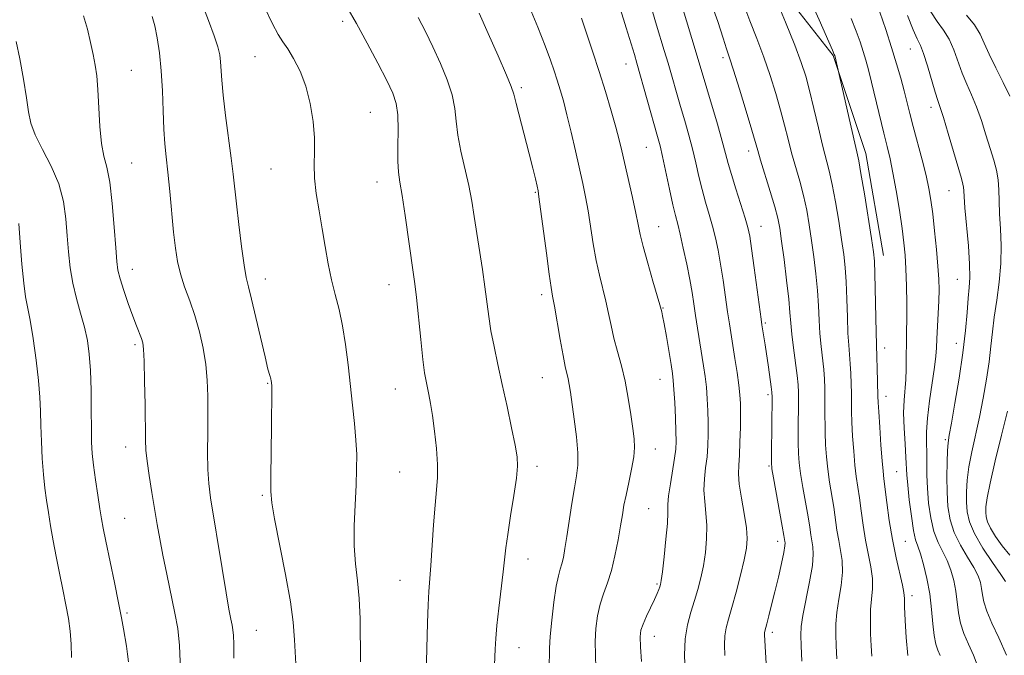
# Model space of a CAD drawing. Extents: x 2122300 to 2125200, y 322300 to 325200.
# Drawn here: x 2123541 to 2123720, y 322517 to 322633 of the extents above; entities that cross this region are included whole.
import ezdxf

# ---------------------------------------------------------------- set-up
doc = ezdxf.new("R2010")
doc.units = 0
doc.header["$MEASUREMENT"] = 0
for name, color, linetype, lineweight in [('DTM HARD BREAKLINE', 7, 'Continuous', 0), ('DTM SPOT ELEVATION', 2, 'Continuous', 13), ('INDEX CONTOUR', 41, 'Continuous', 13), ('INTERMEDIATE CONTOUR', 44, 'Continuous', 0)]:
    doc.layers.add(name, color=color, linetype=linetype, lineweight=lineweight)

msp = doc.modelspace()

# ---------------------------------------------------------------- linework, layer by layer
at = {"layer": 'DTM HARD BREAKLINE'}
msp.add_polyline3d([(2123655.52, 322674.8, 1031.88), (2123675.17, 322644.76, 1032.11), (2123689.2, 322626.78, 1030.1), (2123695.12, 322608.91, 1029.48), (2123698.33, 322590.32, 1029.4)], dxfattribs=at)
at = {"layer": 'DTM SPOT ELEVATION'}
for p in [(2123599.75, 322633.04, 1052.43), (2123703.28, 322627.99, 1024.81), (2123583.8, 322626.58, 1054.83), (2123669.08, 322626.38, 1036.4), (2123651.44, 322625.23, 1042.71), (2123561.21, 322624.1, 1059.06), (2123632.35, 322620.93, 1047.71), (2123707, 322617.36, 1024.52), (2123604.79, 322616.41, 1053.03), (2123655.09, 322610.02, 1042.92), (2123673.76, 322609.4, 1036.54), (2123561.31, 322607.18, 1059.09), (2123586.67, 322606.1, 1054.83), (2123606.01, 322603.7, 1052.68), (2123634.88, 322601.86, 1048.13), (2123710.3, 322602.16, 1024.84), (2123657.35, 322595.54, 1043.17), (2123676.02, 322595.62, 1037.25), (2123561.38, 322587.8, 1059.37), (2123585.67, 322586.03, 1055.39), (2123608.21, 322584.99, 1052.75), (2123711.83, 322585.93, 1024.88), (2123636.02, 322583.17, 1048.42), (2123658.18, 322580.73, 1043.91), (2123676.82, 322577.99, 1037.77), (2123711.65, 322574.3, 1024.67), (2123561.88, 322574.05, 1060.29), (2123698.6, 322573.44, 1029.39), (2123586.09, 322566.99, 1056.1), (2123636.15, 322568.02, 1048.91), (2123657.64, 322567.7, 1044.82), (2123609.33, 322565.94, 1052.86), (2123677.33, 322564.94, 1038.3), (2123698.83, 322564.62, 1029.39), (2123709.63, 322556.71, 1024.24), (2123560.19, 322555.39, 1060.64), (2123656.75, 322555.02, 1045.31), (2123610.17, 322550.78, 1053), (2123635.2, 322551.82, 1049.54), (2123677.49, 322551.9, 1038.16), (2123700.74, 322550.85, 1029), (2123585.08, 322546.57, 1056.2), (2123655.53, 322544.12, 1045.03), (2123560, 322542.36, 1061.1), (2123679.05, 322538.13, 1038.55), (2123702.31, 322538.14, 1028.96), (2123633.54, 322534.93, 1049.37), (2123610.23, 322531.04, 1052.82), (2123657.09, 322530.35, 1044.19), (2123703.57, 322528.26, 1029.53), (2123560.45, 322525.08, 1061.77), (2123584.02, 322521.91, 1057.15), (2123656.6, 322520.84, 1043.34), (2123678.1, 322521.58, 1037.6), (2123631.9, 322518.74, 1049.3)]:
    msp.add_point(p, dxfattribs=at)
at = {"layer": 'INDEX CONTOUR', "flags": 128}
for points, elevation in [([(2123702.769, 322517.338), (2123702.488, 322520.597), (2123702.304, 322523.708), (2123702.209, 322526.181), (2123702.175, 322527.724), (2123702.094, 322528.828), (2123701.841, 322530.185), (2123700.665, 322535.169), (2123699.985, 322538.475), (2123699.413, 322541.97), (2123698.968, 322545.247), (2123698.428, 322549.58), (2123698.268, 322550.98), (2123698.104, 322552.852), (2123697.893, 322555.707), (2123697.67, 322558.962), (2123697.491, 322561.758), (2123697.391, 322563.497), (2123697.348, 322564.627), (2123697.218, 322569.804), (2123697.158, 322571.641), (2123697.054, 322574.15), (2123696.998, 322576.229), (2123696.799, 322587.04), (2123696.721, 322589.255), (2123696.55, 322590.997), (2123696.188, 322593.393), (2123694.876, 322601.546), (2123694.256, 322605.292), (2123693.847, 322607.607), (2123693.508, 322609.229), (2123692.284, 322614.53), (2123689.46, 322626.816), (2123689.389, 322626.997), (2123689.051, 322627.782), (2123686.633, 322633.276), (2123684.731, 322637.521)], 1030), ([(2123570.215, 322514.687), (2123570.029, 322519.159), (2123569.689, 322522.261), (2123569.169, 322525.084), (2123567.693, 322532.14), (2123566.978, 322535.638), (2123566.417, 322538.6), (2123565.955, 322541.26), (2123564.985, 322547.067), (2123564.485, 322550.149), (2123564.097, 322552.802), (2123563.891, 322554.781), (2123563.815, 322556.681), (2123563.729, 322563.116), (2123563.65, 322567.376), (2123563.559, 322571.005), (2123563.459, 322573.218), (2123563.313, 322574.385), (2123563.072, 322575.164), (2123562.164, 322577.446), (2123561.479, 322579.243), (2123560.658, 322581.526), (2123559.836, 322583.941), (2123559.174, 322586.048), (2123558.781, 322587.614), (2123558.566, 322589.225), (2123558.386, 322591.675), (2123558.123, 322595.449), (2123557.757, 322599.807), (2123557.293, 322603.699), (2123556.748, 322606.396), (2123556.207, 322608.446), (2123555.76, 322610.716), (2123555.479, 322613.815), (2123555.142, 322620.57), (2123554.926, 322623.058), (2123554.635, 322625.044), (2123554.266, 322626.971), (2123553.808, 322629.18), (2123553.229, 322631.599), (2123552.494, 322634.057)], 1060), ([(2123627.171, 322509.902), (2123627.536, 322518.498), (2123627.649, 322520.448), (2123627.863, 322522.78), (2123628.226, 322525.944), (2123629.035, 322532.624), (2123629.516, 322536.989), (2123629.849, 322539.437), (2123630.372, 322542.795), (2123630.959, 322546.492), (2123631.431, 322549.697), (2123631.64, 322551.863), (2123631.556, 322553.576), (2123631.181, 322555.706), (2123630.535, 322558.879), (2123629.72, 322562.76), (2123628.856, 322566.767), (2123628.048, 322570.425), (2123627.346, 322573.678), (2123626.785, 322576.572), (2123626.376, 322579.193), (2123625.683, 322584.568), (2123625.224, 322587.761), (2123623.753, 322597.399), (2123623.29, 322600.204), (2123622.726, 322603.081), (2123621.288, 322609.334), (2123620.726, 322612.261), (2123620.428, 322614.795), (2123620.186, 322617.141), (2123619.718, 322619.597), (2123618.814, 322622.378), (2123617.581, 322625.364), (2123616.198, 322628.35), (2123614.827, 322631.157), (2123613.515, 322633.705)], 1050), ([(2123669.433, 322517.332), (2123669.354, 322519.265), (2123669.41, 322520.915), (2123669.655, 322522.381), (2123670.093, 322523.981), (2123670.718, 322526.083), (2123671.498, 322528.898), (2123672.302, 322531.997), (2123672.975, 322534.794), (2123673.389, 322536.891), (2123673.517, 322538.653), (2123673.36, 322540.638), (2123672.951, 322543.219), (2123672.453, 322546.043), (2123672.062, 322548.573), (2123671.922, 322550.453), (2123671.97, 322552.038), (2123672.093, 322553.86), (2123672.195, 322556.282), (2123672.259, 322558.969), (2123672.284, 322561.417), (2123672.267, 322563.282), (2123672.178, 322564.87), (2123671.98, 322566.651), (2123671.655, 322568.95), (2123671.263, 322571.508), (2123670.255, 322577.847), (2123669.935, 322580.025), (2123669.119, 322585.799), (2123668.669, 322588.742), (2123668.217, 322591.296), (2123667.743, 322593.543), (2123667.206, 322595.662), (2123666.591, 322597.807), (2123665.936, 322600.024), (2123665.294, 322602.331), (2123664.7, 322604.739), (2123664.123, 322607.221), (2123663.515, 322609.743), (2123662.839, 322612.28), (2123662.108, 322614.848), (2123661.345, 322617.475), (2123659.088, 322625.367), (2123658.398, 322627.709), (2123657.001, 322632.306), (2123656.221, 322634.815)], 1040), ([(2123721.4, 322619.385), (2123720.174, 322621.889), (2123718.813, 322624.558), (2123717.606, 322627.021), (2123716.733, 322629.021), (2123715.959, 322630.714), (2123714.946, 322632.363), (2123713.469, 322634.172)], 1020), ([(2123721.412, 322535.609), (2123719.971, 322537.356), (2123718.751, 322539.055), (2123717.85, 322540.539), (2123717.326, 322541.692), (2123717.093, 322542.616), (2123717.024, 322543.474), (2123717.041, 322544.48), (2123717.247, 322546.081), (2123717.789, 322548.779), (2123718.744, 322552.834), (2123719.897, 322557.526), (2123720.956, 322561.896)], 1020)]:
    msp.add_lwpolyline(points, dxfattribs=dict(at, elevation=elevation))
at = {"layer": 'INTERMEDIATE CONTOUR', "flags": 128}
for points, elevation in [([(2123696.213, 322517.22), (2123696.113, 322519.117), (2123696.018, 322521.272), (2123695.966, 322523.552), (2123696.015, 322525.736), (2123696.356, 322529.482), (2123696.356, 322531.367), (2123696.073, 322533.483), (2123695.087, 322538.394), (2123694.646, 322541.092), (2123694.279, 322543.742), (2123693.961, 322546.125), (2123693.401, 322549.982), (2123693.15, 322552.077), (2123692.922, 322554.634), (2123692.73, 322557.369), (2123692.596, 322559.874), (2123692.53, 322561.859), (2123692.495, 322565.107), (2123692.465, 322566.895), (2123692.403, 322568.771), (2123692.304, 322570.562), (2123692.017, 322573.922), (2123691.881, 322576.145), (2123691.776, 322579.079), (2123691.681, 322582.361), (2123691.558, 322585.482), (2123691.378, 322588.096), (2123691.109, 322590.519), (2123690.723, 322593.232), (2123690.208, 322596.543), (2123689.618, 322600.071), (2123689.023, 322603.26), (2123688.469, 322605.748), (2123687.259, 322610.432), (2123686.483, 322613.627), (2123685.653, 322617.14), (2123684.868, 322620.392), (2123684.172, 322623.023), (2123683.364, 322625.542), (2123682.185, 322628.677), (2123680.497, 322632.856), (2123678.656, 322637.3)], 1032), ([(2123591.219, 322515.833), (2123590.993, 322520.165), (2123590.743, 322523.436), (2123590.232, 322527.099), (2123589.316, 322532.135), (2123587.317, 322542.295), (2123586.818, 322545.165), (2123586.656, 322547.226), (2123586.671, 322549.908), (2123586.781, 322559.091), (2123586.833, 322565.686), (2123586.826, 322566.68), (2123586.808, 322566.971), (2123586.785, 322567.161), (2123586.737, 322567.416), (2123586.64, 322567.79), (2123586.462, 322568.398), (2123586.138, 322569.595), (2123585.597, 322571.792), (2123583.926, 322579.014), (2123583.135, 322582.355), (2123582.575, 322584.561), (2123582.166, 322586.292), (2123581.776, 322588.521), (2123581.306, 322591.924), (2123580.811, 322595.941), (2123580.378, 322599.706), (2123579.782, 322605.15), (2123579.433, 322608.037), (2123578.406, 322615.857), (2123577.958, 322619.55), (2123577.696, 322622.285), (2123577.477, 322625.634), (2123577.331, 322626.899), (2123577, 322628.359), (2123576.349, 322630.386), (2123575.307, 322633.19), (2123574.07, 322636.344)], 1056), ([(2123603.004, 322516.16), (2123602.925, 322524.002), (2123602.777, 322527.709), (2123602.465, 322530.97), (2123602.108, 322534.045), (2123601.87, 322537.311), (2123601.862, 322541.008), (2123602.012, 322544.843), (2123602.195, 322548.388), (2123602.305, 322551.35), (2123602.308, 322553.973), (2123602.182, 322556.635), (2123601.921, 322559.638), (2123601.564, 322562.981), (2123600.749, 322570.35), (2123600.295, 322574.061), (2123599.753, 322577.481), (2123599.096, 322580.457), (2123598.385, 322583.169), (2123597.702, 322585.884), (2123597.105, 322588.808), (2123596.561, 322591.928), (2123596.014, 322595.171), (2123595.439, 322598.45), (2123594.929, 322601.599), (2123594.612, 322604.44), (2123594.559, 322606.883), (2123594.626, 322609.198), (2123594.619, 322611.747), (2123594.373, 322614.773), (2123593.85, 322618.042), (2123593.043, 322621.205), (2123591.977, 322623.965), (2123590.811, 322626.238), (2123589.731, 322627.994), (2123588.857, 322629.306), (2123588.016, 322630.648), (2123586.964, 322632.599), (2123585.553, 322635.506)], 1054), ([(2123615.006, 322513.902), (2123615.219, 322523.302), (2123615.324, 322526.578), (2123615.458, 322529.03), (2123615.828, 322533.742), (2123616.329, 322541.18), (2123616.601, 322544.783), (2123616.858, 322547.527), (2123617.031, 322549.788), (2123617.043, 322552.17), (2123616.843, 322555.093), (2123616.501, 322558.239), (2123616.116, 322561.1), (2123615.77, 322563.295), (2123615.468, 322564.918), (2123614.951, 322567.371), (2123614.684, 322568.926), (2123614.366, 322571.363), (2123613.975, 322574.952), (2123613.191, 322582.618), (2123612.902, 322585.161), (2123612.623, 322587.259), (2123611.127, 322597.626), (2123610.575, 322601.248), (2123610.17, 322603.71), (2123609.92, 322605.524), (2123609.818, 322607.49), (2123609.833, 322610.175), (2123609.865, 322613.204), (2123609.795, 322615.962), (2123609.503, 322618.049), (2123608.871, 322619.911), (2123607.778, 322622.205), (2123606.167, 322625.378), (2123604.242, 322629.052), (2123602.272, 322632.639), (2123600.494, 322635.646)], 1052), ([(2123645.937, 322515.002), (2123645.841, 322517.43), (2123645.818, 322519.863), (2123645.941, 322522.261), (2123646.231, 322524.558), (2123646.691, 322526.68), (2123647.314, 322528.608), (2123648.026, 322530.563), (2123648.748, 322532.82), (2123649.405, 322535.541), (2123649.966, 322538.41), (2123650.413, 322540.998), (2123650.746, 322543.017), (2123651.045, 322544.747), (2123651.413, 322546.611), (2123651.91, 322548.896), (2123652.428, 322551.34), (2123652.816, 322553.547), (2123652.961, 322555.266), (2123652.885, 322556.831), (2123652.647, 322558.723), (2123652.295, 322561.281), (2123651.833, 322564.279), (2123651.255, 322567.35), (2123650.571, 322570.196), (2123649.857, 322572.801), (2123649.207, 322575.22), (2123648.681, 322577.51), (2123648.224, 322579.734), (2123647.744, 322581.955), (2123646.569, 322586.7), (2123645.975, 322589.416), (2123645.447, 322592.432), (2123644.519, 322598.442), (2123644.056, 322600.99), (2123643.541, 322603.439), (2123642.194, 322609.388), (2123641.405, 322612.805), (2123640.649, 322615.956), (2123639.992, 322618.499), (2123639.416, 322620.539), (2123638.882, 322622.288), (2123638.333, 322623.984), (2123637.639, 322625.957), (2123636.656, 322628.559), (2123635.311, 322631.959), (2123633.833, 322635.606)], 1046), ([(2123662.172, 322514.432), (2123662.06, 322517.416), (2123662.169, 322520.359), (2123662.594, 322522.957), (2123663.23, 322525.246), (2123663.921, 322527.354), (2123664.538, 322529.403), (2123665.065, 322531.489), (2123665.511, 322533.706), (2123665.876, 322536.109), (2123666.11, 322538.597), (2123666.157, 322541.033), (2123665.996, 322543.311), (2123665.76, 322545.453), (2123665.623, 322547.517), (2123665.709, 322549.55), (2123665.936, 322551.571), (2123666.181, 322553.593), (2123666.337, 322555.628), (2123666.401, 322557.695), (2123666.396, 322559.816), (2123666.339, 322561.996), (2123666.231, 322564.169), (2123666.067, 322566.258), (2123665.845, 322568.219), (2123665.566, 322570.173), (2123664.451, 322577.062), (2123664.087, 322579.388), (2123663.774, 322581.474), (2123663.45, 322583.543), (2123663.034, 322585.906), (2123662.475, 322588.738), (2123661.854, 322591.67), (2123661.284, 322594.202), (2123660.837, 322596.023), (2123660.437, 322597.596), (2123659.968, 322599.572), (2123659.353, 322602.378), (2123658.073, 322608.339), (2123657.611, 322610.324), (2123657.17, 322611.995), (2123653.392, 322625.412), (2123652.936, 322626.946), (2123651.425, 322631.861), (2123650.384, 322635.209)], 1042), ([(2123677.393, 322508.487), (2123676.647, 322521.114), (2123676.652, 322521.469), (2123676.7, 322521.742), (2123677.067, 322523.088), (2123677.457, 322524.562), (2123677.969, 322526.565), (2123678.562, 322528.972), (2123679.186, 322531.616), (2123679.757, 322534.137), (2123680.178, 322536.132), (2123680.383, 322537.316), (2123680.428, 322537.884), (2123680.397, 322538.152), (2123680.213, 322539.226), (2123679.913, 322540.91), (2123678.294, 322549.754), (2123678.01, 322551.412), (2123677.909, 322552.589), (2123677.911, 322554.223), (2123678.036, 322564.453), (2123677.998, 322565.386), (2123677.88, 322566.36), (2123677.378, 322569.914), (2123676.772, 322573.985), (2123676.196, 322577.654), (2123676.05, 322578.677), (2123674.789, 322588.054), (2123674.303, 322591.579), (2123673.959, 322593.854), (2123673.629, 322595.415), (2123673.129, 322597.122), (2123671.437, 322602.452), (2123670.621, 322605.091), (2123670.048, 322607.098), (2123669.568, 322608.906), (2123668.957, 322611.147), (2123668.067, 322614.236), (2123664.228, 322627.274), (2123661.667, 322635.704)], 1038), ([(2123683.474, 322516.276), (2123683.335, 322519.081), (2123683.261, 322521.028), (2123683.332, 322522.624), (2123683.639, 322524.614), (2123684.879, 322530.782), (2123685.385, 322533.733), (2123685.558, 322535.798), (2123685.479, 322537.172), (2123685.112, 322539.335), (2123684.902, 322540.731), (2123684.596, 322542.648), (2123683.668, 322547.986), (2123683.246, 322550.528), (2123682.98, 322552.486), (2123682.849, 322554.183), (2123682.806, 322556.106), (2123682.807, 322558.579), (2123682.848, 322563.599), (2123682.841, 322565.291), (2123682.773, 322566.705), (2123682.597, 322568.404), (2123681.945, 322573.465), (2123681.645, 322575.975), (2123681.458, 322577.972), (2123681.308, 322579.893), (2123681.078, 322582.366), (2123680.692, 322585.778), (2123680.226, 322589.562), (2123679.792, 322592.91), (2123679.458, 322595.27), (2123679.102, 322597.121), (2123678.556, 322599.195), (2123677.722, 322601.99), (2123675.954, 322607.678), (2123675.42, 322609.448), (2123674.328, 322613.199), (2123673.298, 322616.648), (2123672.093, 322620.625), (2123671.022, 322624.095), (2123670.298, 322626.353), (2123669.748, 322628.003), (2123669.103, 322629.973), (2123668.136, 322632.974), (2123666.782, 322636.802)], 1036), ([(2123689.844, 322516.748), (2123689.724, 322519.099), (2123689.639, 322521.15), (2123689.649, 322523.088), (2123689.827, 322525.175), (2123690.202, 322527.584), (2123690.618, 322530.132), (2123690.87, 322532.55), (2123690.816, 322534.641), (2123690.541, 322536.504), (2123690.191, 322538.314), (2123689.879, 322540.213), (2123689.277, 322544.387), (2123688.534, 322548.984), (2123688.199, 322551.303), (2123687.951, 322553.56), (2123687.79, 322555.776), (2123687.701, 322557.991), (2123687.668, 322562.376), (2123687.672, 322564.353), (2123687.654, 322566.093), (2123687.588, 322567.738), (2123687.451, 322569.483), (2123686.981, 322573.694), (2123686.763, 322576.06), (2123686.618, 322578.525), (2123686.494, 322581.127), (2123686.318, 322583.924), (2123686.035, 322586.937), (2123685.666, 322590.041), (2123685.257, 322593.071), (2123684.833, 322595.907), (2123684.36, 322598.596), (2123683.79, 322601.227), (2123683.095, 322603.869), (2123681.606, 322609.055), (2123680.952, 322611.537), (2123680.313, 322614.065), (2123679.598, 322616.797), (2123678.733, 322619.84), (2123677.713, 322623.119), (2123676.553, 322626.509), (2123675.283, 322629.878), (2123674.014, 322633.096), (2123672.874, 322636.024)], 1034), ([(2123579.924, 322516.846), (2123579.9, 322519.377), (2123579.846, 322520.977), (2123579.746, 322522.001), (2123579.592, 322522.857), (2123579.365, 322523.965), (2123579.019, 322525.787), (2123578.493, 322528.793), (2123577.763, 322533.2), (2123575.686, 322546.102), (2123575.351, 322548.694), (2123575.18, 322551.29), (2123575.13, 322554.457), (2123575.151, 322557.987), (2123575.184, 322561.479), (2123575.172, 322564.635), (2123575.058, 322567.552), (2123574.783, 322570.425), (2123574.303, 322573.401), (2123573.634, 322576.41), (2123572.808, 322579.33), (2123571.872, 322582.059), (2123570.945, 322584.595), (2123570.162, 322586.956), (2123569.62, 322589.211), (2123569.246, 322591.638), (2123568.931, 322594.564), (2123568.224, 322602.011), (2123567.879, 322605.513), (2123567.581, 322608.284), (2123567.339, 322610.708), (2123567.155, 322613.367), (2123567.019, 322616.673), (2123566.88, 322620.366), (2123566.669, 322624.02), (2123566.343, 322627.271), (2123565.931, 322630.019), (2123565.484, 322632.228), (2123565.026, 322633.938)], 1058), ([(2123637.38, 322514.798), (2123637.446, 322518.647), (2123637.575, 322520.801), (2123637.867, 322523.785), (2123638.268, 322527.091), (2123638.695, 322529.972), (2123639.082, 322531.885), (2123639.422, 322533.095), (2123639.722, 322534.072), (2123639.998, 322535.239), (2123640.289, 322536.831), (2123640.639, 322539.039), (2123641.557, 322545.075), (2123642.016, 322547.93), (2123642.39, 322550.131), (2123642.612, 322552.066), (2123642.614, 322554.311), (2123642.362, 322557.241), (2123641.966, 322560.445), (2123641.275, 322565.379), (2123641.064, 322566.783), (2123640.874, 322567.81), (2123640.35, 322570.038), (2123639.942, 322572.037), (2123639.414, 322574.971), (2123638.37, 322581.044), (2123638.039, 322582.887), (2123637.761, 322584.489), (2123637.41, 322586.879), (2123636.893, 322590.704), (2123635.541, 322601.003), (2123635.367, 322602.098), (2123635.185, 322602.952), (2123634.883, 322604.266), (2123634.42, 322606.215), (2123633.764, 322608.84), (2123631.366, 322618.024), (2123630.944, 322619.709), (2123630.499, 322621.116), (2123629.641, 322623.233), (2123628.124, 322626.708), (2123626.287, 322630.817), (2123624.619, 322634.495)], 1048), ([(2123654.236, 322516.213), (2123654.06, 322518.924), (2123654.01, 322520.725), (2123654.146, 322521.929), (2123654.525, 322523.06), (2123655.164, 322524.506), (2123656.616, 322527.563), (2123657.107, 322528.644), (2123657.415, 322529.381), (2123657.599, 322529.871), (2123657.72, 322530.275), (2123657.846, 322531.027), (2123658.047, 322532.619), (2123658.362, 322535.329), (2123658.704, 322538.542), (2123658.954, 322541.428), (2123659.04, 322543.402), (2123659.067, 322544.864), (2123659.185, 322546.46), (2123659.495, 322548.647), (2123660.27, 322553.326), (2123660.479, 322554.974), (2123660.544, 322556.421), (2123660.508, 322558.216), (2123660.412, 322560.709), (2123660.285, 322563.468), (2123660.155, 322565.864), (2123660.037, 322567.482), (2123659.88, 322568.772), (2123659.621, 322570.397), (2123658.768, 322575.514), (2123658.36, 322577.861), (2123658.083, 322579.321), (2123657.921, 322580.051), (2123657.571, 322581.3), (2123656.322, 322585.605), (2123655.375, 322588.91), (2123654.54, 322591.952), (2123654.001, 322594.159), (2123653.626, 322595.963), (2123653.206, 322598.051), (2123652.591, 322600.892), (2123650.659, 322609.384), (2123650.162, 322611.419), (2123649.544, 322613.728), (2123648.69, 322616.721), (2123647.651, 322620.214), (2123646.522, 322623.876), (2123645.388, 322627.413), (2123644.293, 322630.688), (2123643.269, 322633.601)], 1044), ([(2123708.698, 322517.35), (2123708.291, 322518.306), (2123707.915, 322519.423), (2123707.606, 322520.969), (2123707.374, 322523.129), (2123707.139, 322525.745), (2123706.796, 322528.579), (2123706.279, 322531.386), (2123705.668, 322533.913), (2123705.083, 322535.907), (2123704.611, 322537.259), (2123704.216, 322538.462), (2123703.841, 322540.157), (2123703.442, 322542.756), (2123703.066, 322545.757), (2123702.781, 322548.434), (2123702.629, 322550.287), (2123702.453, 322553.472), (2123702.285, 322555.927), (2123702.112, 322558.801), (2123702.032, 322561.582), (2123702.111, 322563.887), (2123702.435, 322567.677), (2123702.503, 322569.589), (2123702.51, 322571.498), (2123702.538, 322574.812), (2123702.582, 322576.473), (2123702.611, 322578.635), (2123702.6, 322581.537), (2123702.548, 322584.79), (2123702.456, 322587.848), (2123702.316, 322590.344), (2123702.096, 322592.634), (2123701.749, 322595.256), (2123701.253, 322598.558), (2123700.67, 322602.137), (2123700.086, 322605.402), (2123699.557, 322607.957), (2123699.029, 322610.175), (2123698.42, 322612.62), (2123696.175, 322621.939), (2123695.606, 322624.203), (2123695.129, 322625.953), (2123694.652, 322627.537), (2123694.089, 322629.261), (2123693.385, 322631.245), (2123692.486, 322633.564)], 1028), ([(2123715.648, 322515.137), (2123714.744, 322517.374), (2123713.841, 322519.42), (2123713.028, 322521.329), (2123712.402, 322523.204), (2123712.018, 322525.124), (2123711.525, 322529.054), (2123711.156, 322531.003), (2123710.637, 322532.884), (2123709.964, 322534.638), (2123708.308, 322537.955), (2123707.55, 322539.958), (2123706.975, 322542.426), (2123706.586, 322545.153), (2123706.362, 322547.841), (2123706.273, 322550.254), (2123706.243, 322554.322), (2123706.194, 322556.146), (2123706.194, 322558.142), (2123706.356, 322560.628), (2123706.749, 322563.767), (2123707.677, 322569.96), (2123707.913, 322571.962), (2123708.012, 322573.48), (2123708.079, 322575.105), (2123708.327, 322579.717), (2123708.439, 322582.065), (2123708.486, 322584.048), (2123708.443, 322585.986), (2123708.29, 322588.341), (2123708.02, 322591.407), (2123707.681, 322594.787), (2123707.335, 322597.91), (2123707.015, 322600.387), (2123706.644, 322602.546), (2123706.122, 322604.896), (2123705.386, 322607.785), (2123703.767, 322613.843), (2123703.149, 322616.235), (2123702.114, 322620.332), (2123701.498, 322622.639), (2123700.749, 322625.276), (2123699.844, 322628.259), (2123698.79, 322631.525), (2123697.718, 322634.707)], 1026), ([(2123720.791, 322517.4), (2123719.391, 322520.535), (2123718.141, 322523.236), (2123717.197, 322525.439), (2123716.661, 322527.119), (2123716.407, 322528.421), (2123716.255, 322529.53), (2123716.032, 322530.623), (2123715.605, 322531.854), (2123714.845, 322533.37), (2123713.699, 322535.268), (2123712.402, 322537.448), (2123711.259, 322539.759), (2123710.508, 322542.091), (2123710.105, 322544.505), (2123709.939, 322547.103), (2123709.907, 322549.9), (2123709.956, 322552.573), (2123710.043, 322554.715), (2123710.149, 322556.132), (2123710.35, 322557.499), (2123710.747, 322559.704), (2123711.391, 322563.349), (2123712.147, 322567.905), (2123712.828, 322572.554), (2123713.297, 322576.612), (2123713.595, 322579.936), (2123713.807, 322582.515), (2123713.994, 322584.452), (2123714.106, 322586.294), (2123714.067, 322588.702), (2123713.835, 322592.077), (2123713.218, 322599.009), (2123713.064, 322601.042), (2123713.003, 322602.134), (2123712.956, 322602.744), (2123712.84, 322603.326), (2123712.557, 322604.329), (2123710.146, 322612.547), (2123709.269, 322615.467), (2123708.681, 322617.311), (2123708.252, 322618.584), (2123707.783, 322620.075), (2123706.378, 322624.912), (2123705.672, 322627.16), (2123705.098, 322628.635), (2123704.527, 322629.836), (2123703.776, 322631.5), (2123702.726, 322634.113)], 1024), ([(2123720.573, 322530.824), (2123719.726, 322532.101), (2123718.244, 322534.273), (2123716.495, 322536.941), (2123714.969, 322539.56), (2123714.04, 322541.717), (2123713.615, 322543.539), (2123713.482, 322545.287), (2123713.474, 322547.19), (2123713.601, 322549.327), (2123713.916, 322551.747), (2123714.447, 322554.483), (2123715.852, 322560.799), (2123716.545, 322564.274), (2123717.152, 322567.732), (2123717.627, 322570.936), (2123717.955, 322573.739), (2123718.224, 322576.353), (2123718.553, 322579.081), (2123719.01, 322582.147), (2123719.475, 322585.456), (2123719.779, 322588.834), (2123719.809, 322592.117), (2123719.667, 322595.186), (2123719.512, 322597.931), (2123719.452, 322600.279), (2123719.416, 322602.309), (2123719.28, 322604.133), (2123718.952, 322605.88), (2123718.445, 322607.717), (2123717.796, 322609.822), (2123717.046, 322612.292), (2123716.217, 322614.923), (2123715.335, 322617.426), (2123714.427, 322619.6), (2123713.533, 322621.571), (2123712.694, 322623.548), (2123711.169, 322627.813), (2123710.309, 322629.762), (2123709.283, 322631.403), (2123708.146, 322632.971), (2123706.98, 322634.788)], 1022), ([(2123560.715, 322516.159), (2123560.546, 322517.55), (2123560.319, 322519.05), (2123559.797, 322522.199), (2123559.441, 322524.18), (2123558.903, 322526.935), (2123558.139, 322530.649), (2123556.561, 322538.174), (2123556.081, 322540.546), (2123555.764, 322542.275), (2123555.468, 322544.104), (2123555.087, 322546.571), (2123554.675, 322549.381), (2123554.322, 322552.034), (2123554.098, 322554.203), (2123553.984, 322556.26), (2123553.939, 322558.754), (2123553.921, 322562.048), (2123553.883, 322565.754), (2123553.779, 322569.307), (2123553.565, 322572.28), (2123553.208, 322574.828), (2123552.676, 322577.253), (2123551.967, 322579.796), (2123551.203, 322582.472), (2123550.533, 322585.237), (2123550.07, 322588.058), (2123549.769, 322590.945), (2123549.549, 322593.918), (2123549.304, 322596.992), (2123548.85, 322600.154), (2123547.976, 322603.38), (2123546.583, 322606.617), (2123545.001, 322609.67), (2123543.67, 322612.313), (2123542.901, 322614.45), (2123542.496, 322616.517), (2123542.128, 322619.081), (2123541.554, 322622.485), (2123540.868, 322626.174), (2123540.25, 322629.367)], 1062), ([(2123550.332, 322516.942), (2123550.274, 322519.423), (2123550.08, 322521.744), (2123549.749, 322524.078), (2123549.294, 322526.591), (2123548.736, 322529.391), (2123548.129, 322532.374), (2123547.529, 322535.383), (2123546.985, 322538.277), (2123546.505, 322540.984), (2123546.09, 322543.45), (2123545.738, 322545.675), (2123545.441, 322547.883), (2123545.194, 322550.353), (2123544.991, 322553.259), (2123544.835, 322556.36), (2123544.731, 322559.312), (2123544.666, 322561.906), (2123544.561, 322564.476), (2123544.318, 322567.491), (2123543.877, 322571.222), (2123543.322, 322575.136), (2123542.773, 322578.498), (2123541.953, 322582.794), (2123541.615, 322585.232), (2123541.276, 322588.741), (2123540.962, 322592.694), (2123540.712, 322596.161)], 1064)]:
    msp.add_lwpolyline(points, dxfattribs=dict(at, elevation=elevation))

doc.saveas('drawing.dxf')
